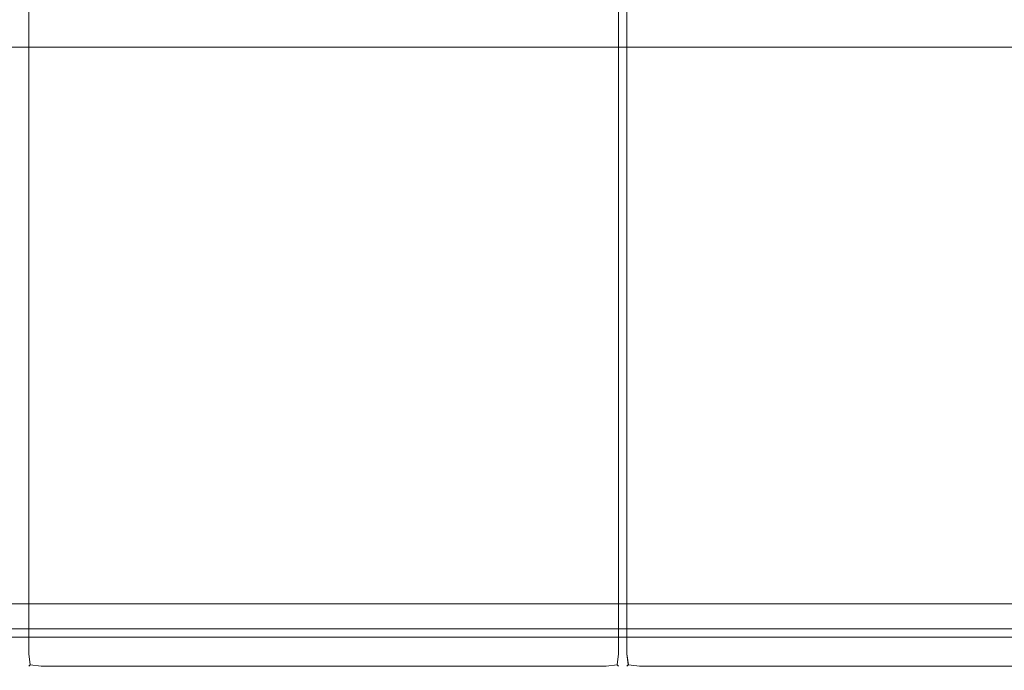
# Model space of a CAD drawing. Extents: x -977 to -377, y -826 to -369.
# Drawn here: x -948 to -919, y -808 to -789 of the extents above; entities that cross this region are included whole.
import ezdxf

# ---------------------------------------------------------------- set-up
doc = ezdxf.new("R2010")
doc.units = 0
doc.header["$LTSCALE"] = 500
doc.header["$MEASUREMENT"] = 0
doc.layers.add('EXC-BK', color=7, linetype='Continuous')
doc.layers.add('EXC-GR', color=7, linetype='Continuous')

msp = doc.modelspace()

# ---------------------------------------------------------------- linework, layer by layer
at = {"layer": 'EXC-BK', "lineweight": 0}
for points, invisible_edges in [([(-715.204, -632.633, -784.999), (-976.067, -369.583, -784.999), (-976.067, -824.829, -784.999), (-715.204, -632.633, -784.999)], 15), ([(-976.067, -824.829, -802.704), (-976.067, -369.583, -802.704), (-715.204, -571.78, -802.704), (-976.067, -824.829, -802.704)], 13), ([(-395.739, -369.583, -1267.31), (-958.362, -824.829, -1267.31), (-395.739, -824.829, -1267.31), (-395.739, -369.583, -1267.31)], 15), ([(-958.362, -824.829, -1267.31), (-395.739, -369.583, -1267.31), (-958.362, -369.583, -1267.31), (-958.362, -824.829, -1267.31)], 15), ([(-395.739, -824.829, -1285.015), (-958.362, -369.583, -1285.015), (-395.739, -369.583, -1285.015), (-395.739, -824.829, -1285.015)], 15), ([(-958.362, -369.583, -1285.015), (-395.739, -824.829, -1285.015), (-958.362, -824.829, -1285.015), (-958.362, -369.583, -1285.015)], 15), ([(-947.552, -807.615, -1007.786), (-947.553, -430.074, -929.097), (-947.553, -430.074, -1007.786), (-947.552, -807.615, -1007.786)], 15), ([(-947.553, -430.074, -929.097), (-947.552, -807.615, -1007.786), (-947.552, -807.615, -929.097), (-947.553, -430.074, -929.097)], 15), ([(-947.43, -430.074, -1008.154), (-947.552, -807.615, -1007.786), (-947.553, -430.074, -1007.786), (-947.43, -430.074, -1008.154)], 15), ([(-947.553, -430.074, -929.097), (-947.43, -807.615, -928.728), (-947.43, -430.074, -928.728), (-947.553, -430.074, -929.097)], 15), ([(-947.43, -807.615, -928.728), (-947.553, -430.074, -929.097), (-947.552, -807.615, -929.097), (-947.43, -807.615, -928.728)], 15), ([(-947.552, -807.615, -1007.786), (-947.43, -430.074, -1008.154), (-947.43, -807.615, -1008.154), (-947.552, -807.615, -1007.786)], 15), ([(-947.552, -807.615, -1248.545), (-947.552, -430.074, -1169.857), (-947.552, -430.074, -1248.545), (-947.552, -807.615, -1248.545)], 15), ([(-947.552, -430.074, -1169.857), (-947.552, -807.615, -1248.545), (-947.552, -807.615, -1169.857), (-947.552, -430.074, -1169.857)], 15), ([(-947.43, -430.074, -1248.914), (-947.552, -807.615, -1248.545), (-947.552, -430.074, -1248.545), (-947.43, -430.074, -1248.914)], 15), ([(-947.552, -807.615, -1248.545), (-947.43, -430.074, -1248.914), (-947.429, -807.615, -1248.914), (-947.552, -807.615, -1248.545)], 15), ([(-947.552, -430.074, -1169.857), (-947.429, -807.615, -1169.488), (-947.43, -430.074, -1169.488), (-947.552, -430.074, -1169.857)], 15), ([(-947.429, -807.615, -1169.488), (-947.552, -430.074, -1169.857), (-947.552, -807.615, -1169.857), (-947.429, -807.615, -1169.488)], 15), ([(-947.43, -807.615, -1008.154), (-947.061, -430.074, -1008.277), (-947.061, -807.615, -1008.277), (-947.43, -807.615, -1008.154)], 15), ([(-947.061, -430.074, -1008.277), (-947.43, -807.615, -1008.154), (-947.43, -430.074, -1008.154), (-947.061, -430.074, -1008.277)], 13), ([(-947.43, -430.074, -928.728), (-947.061, -807.615, -928.605), (-947.061, -430.074, -928.605), (-947.43, -430.074, -928.728)], 15), ([(-947.061, -807.615, -928.605), (-947.43, -430.074, -928.728), (-947.43, -807.615, -928.728), (-947.061, -807.615, -928.605)], 13), ([(-947.061, -430.074, -1249.037), (-947.429, -807.615, -1248.914), (-947.43, -430.074, -1248.914), (-947.061, -430.074, -1249.037)], 13), ([(-947.43, -430.074, -1169.488), (-947.061, -807.615, -1169.365), (-947.061, -430.074, -1169.365), (-947.43, -430.074, -1169.488)], 15), ([(-947.061, -807.615, -1169.365), (-947.43, -430.074, -1169.488), (-947.429, -807.615, -1169.488), (-947.061, -807.615, -1169.365)], 13), ([(-947.429, -807.615, -1248.914), (-947.061, -430.074, -1249.037), (-947.061, -807.615, -1249.037), (-947.429, -807.615, -1248.914)], 15), ([(-930.339, -807.615, -1008.277), (-947.061, -430.074, -1008.277), (-930.339, -430.074, -1008.277), (-930.339, -807.615, -1008.277)], 15), ([(-947.061, -430.074, -1008.277), (-930.339, -807.615, -1008.277), (-947.061, -807.615, -1008.277), (-947.061, -430.074, -1008.277)], 15), ([(-930.339, -430.074, -928.605), (-947.061, -807.615, -928.605), (-930.339, -807.615, -928.605), (-930.339, -430.074, -928.605)], 15), ([(-947.061, -807.615, -928.605), (-930.339, -430.074, -928.605), (-947.061, -430.074, -928.605), (-947.061, -807.615, -928.605)], 15), ([(-930.339, -807.615, -1249.037), (-947.061, -430.074, -1249.037), (-930.339, -430.074, -1249.037), (-930.339, -807.615, -1249.037)], 15), ([(-947.061, -430.074, -1249.037), (-930.339, -807.615, -1249.037), (-947.061, -807.615, -1249.037), (-947.061, -430.074, -1249.037)], 15), ([(-930.339, -430.074, -1169.365), (-947.061, -807.615, -1169.365), (-930.339, -807.615, -1169.365), (-930.339, -430.074, -1169.365)], 15), ([(-947.061, -807.615, -1169.365), (-930.339, -430.074, -1169.365), (-947.061, -430.074, -1169.365), (-947.061, -807.615, -1169.365)], 15), ([(-930.339, -807.615, -1008.277), (-929.971, -430.074, -1008.154), (-929.971, -807.615, -1008.154), (-930.339, -807.615, -1008.277)], 13), ([(-929.971, -430.074, -1008.154), (-930.339, -807.615, -1008.277), (-930.339, -430.074, -1008.277), (-929.971, -430.074, -1008.154)], 15), ([(-929.971, -807.615, -928.728), (-930.339, -430.074, -928.605), (-930.339, -807.615, -928.605), (-929.971, -807.615, -928.728)], 15), ([(-930.339, -430.074, -928.605), (-929.971, -807.615, -928.728), (-929.971, -430.074, -928.728), (-930.339, -430.074, -928.605)], 13), ([(-930.339, -807.615, -1249.037), (-929.971, -430.074, -1248.914), (-929.97, -807.615, -1248.914), (-930.339, -807.615, -1249.037)], 13), ([(-929.971, -430.074, -1248.914), (-930.339, -807.615, -1249.037), (-930.339, -430.074, -1249.037), (-929.971, -430.074, -1248.914)], 15), ([(-929.97, -807.615, -1169.488), (-930.339, -430.074, -1169.365), (-930.339, -807.615, -1169.365), (-929.97, -807.615, -1169.488)], 15), ([(-930.339, -430.074, -1169.365), (-929.97, -807.615, -1169.488), (-929.971, -430.074, -1169.488), (-930.339, -430.074, -1169.365)], 13), ([(-929.848, -430.074, -1007.786), (-929.971, -807.615, -1008.154), (-929.971, -430.074, -1008.154), (-929.848, -430.074, -1007.786)], 15), ([(-929.971, -807.615, -1008.154), (-929.848, -430.074, -1007.786), (-929.848, -807.615, -1007.786), (-929.971, -807.615, -1008.154)], 15), ([(-929.971, -430.074, -928.728), (-929.848, -807.615, -929.097), (-929.848, -430.074, -929.097), (-929.971, -430.074, -928.728)], 15), ([(-929.848, -807.615, -929.097), (-929.971, -430.074, -928.728), (-929.971, -807.615, -928.728), (-929.848, -807.615, -929.097)], 15), ([(-929.848, -430.074, -1248.545), (-929.97, -807.615, -1248.914), (-929.971, -430.074, -1248.914), (-929.848, -430.074, -1248.545)], 15), ([(-929.971, -430.074, -1169.488), (-929.847, -807.615, -1169.857), (-929.848, -430.074, -1169.857), (-929.971, -430.074, -1169.488)], 15), ([(-929.847, -807.615, -1169.857), (-929.971, -430.074, -1169.488), (-929.97, -807.615, -1169.488), (-929.847, -807.615, -1169.857)], 15), ([(-929.97, -807.615, -1248.914), (-929.848, -430.074, -1248.545), (-929.847, -807.615, -1248.545), (-929.97, -807.615, -1248.914)], 15), ([(-929.848, -430.074, -991.065), (-929.848, -807.615, -1007.786), (-929.848, -807.615, -991.065), (-929.848, -430.074, -991.065)], 15), ([(-929.848, -807.615, -1007.786), (-929.848, -430.074, -991.065), (-929.848, -430.074, -1007.786), (-929.848, -807.615, -1007.786)], 15), ([(-929.848, -430.074, -991.065), (-929.725, -807.615, -990.696), (-929.725, -430.074, -990.696), (-929.848, -430.074, -991.065)], 13), ([(-929.725, -807.615, -990.696), (-929.848, -430.074, -991.065), (-929.848, -807.615, -991.065), (-929.725, -807.615, -990.696)], 15), ([(-929.848, -807.615, -1007.786), (-929.725, -430.074, -1008.155), (-929.725, -807.615, -1008.155), (-929.848, -807.615, -1007.786)], 15), ([(-929.725, -430.074, -1008.155), (-929.848, -807.615, -1007.786), (-929.848, -430.074, -1007.786), (-929.725, -430.074, -1008.155)], 15), ([(-929.848, -807.615, -929.097), (-929.848, -430.074, -1007.786), (-929.848, -430.074, -929.097), (-929.848, -807.615, -929.097)], 15), ([(-929.848, -430.074, -1007.786), (-929.848, -807.615, -929.097), (-929.848, -807.615, -1007.786), (-929.848, -430.074, -1007.786)], 15), ([(-929.847, -807.615, -1169.857), (-929.848, -430.074, -1248.545), (-929.848, -430.074, -1169.857), (-929.847, -807.615, -1169.857)], 15), ([(-929.848, -430.074, -1248.545), (-929.847, -807.615, -1169.857), (-929.847, -807.615, -1248.545), (-929.848, -430.074, -1248.545)], 15), ([(-929.847, -807.615, -1231.824), (-929.725, -430.056, -1231.455), (-929.847, -430.056, -1231.824), (-929.847, -807.615, -1231.824)], 15), ([(-929.725, -430.056, -1231.455), (-929.847, -807.615, -1231.824), (-929.724, -807.615, -1231.455), (-929.725, -430.056, -1231.455)], 11), ([(-929.724, -807.615, -1248.914), (-929.847, -430.056, -1248.546), (-929.725, -430.056, -1248.914), (-929.724, -807.615, -1248.914)], 15), ([(-929.847, -430.056, -1248.546), (-929.724, -807.615, -1248.914), (-929.847, -807.615, -1248.545), (-929.847, -430.056, -1248.546)], 15), ([(-929.847, -807.615, -1231.824), (-929.847, -430.056, -1248.546), (-929.847, -807.615, -1248.545), (-929.847, -807.615, -1231.824)], 15), ([(-929.847, -430.056, -1248.546), (-929.847, -807.615, -1231.824), (-929.847, -430.056, -1231.824), (-929.847, -430.056, -1248.546)], 15), ([(-929.356, -430.056, -1249.037), (-929.724, -807.615, -1248.914), (-929.725, -430.056, -1248.914), (-929.356, -430.056, -1249.037)], 13), ([(-929.725, -430.056, -1231.455), (-929.356, -807.615, -1231.332), (-929.356, -430.056, -1231.332), (-929.725, -430.056, -1231.455)], 15), ([(-929.356, -807.615, -1231.332), (-929.725, -430.056, -1231.455), (-929.724, -807.615, -1231.455), (-929.356, -807.615, -1231.332)], 15), ([(-929.725, -807.615, -1008.155), (-929.356, -430.074, -1008.278), (-929.356, -807.615, -1008.278), (-929.725, -807.615, -1008.155)], 15), ([(-929.356, -430.074, -1008.278), (-929.725, -807.615, -1008.155), (-929.725, -430.074, -1008.155), (-929.356, -430.074, -1008.278)], 13), ([(-929.725, -430.074, -990.696), (-929.356, -807.615, -990.573), (-929.356, -430.074, -990.573), (-929.725, -430.074, -990.696)], 15), ([(-929.356, -807.615, -990.573), (-929.725, -430.074, -990.696), (-929.725, -807.615, -990.696), (-929.356, -807.615, -990.573)], 15), ([(-929.724, -807.615, -1248.914), (-929.356, -430.056, -1249.037), (-929.356, -807.615, -1249.037), (-929.724, -807.615, -1248.914)], 15), ([(-424.746, -807.615, -1249.037), (-929.356, -430.056, -1249.037), (-424.746, -430.055, -1249.037), (-424.746, -807.615, -1249.037)], 15), ([(-929.356, -430.056, -1231.332), (-424.746, -807.615, -1231.332), (-424.746, -430.055, -1231.332), (-929.356, -430.056, -1231.332)], 15), ([(-929.356, -430.056, -1249.037), (-424.746, -807.615, -1249.037), (-929.356, -807.615, -1249.037), (-929.356, -430.056, -1249.037)], 15), ([(-424.746, -807.615, -1231.332), (-929.356, -430.056, -1231.332), (-929.356, -807.615, -1231.332), (-424.746, -807.615, -1231.332)], 15), ([(-929.356, -807.615, -1008.278), (-929.356, -430.074, -1008.278), (-742.966, -685.826, -1008.278), (-929.356, -807.615, -1008.278)], 15), ([(-929.356, -807.615, -990.573), (-742.966, -685.826, -990.573), (-929.356, -430.074, -990.573), (-929.356, -807.615, -990.573)], 15), ([(-976.067, -824.829, -802.704), (-715.204, -571.78, -802.704), (-721.018, -581.033, -802.704), (-976.067, -824.829, -802.704)], 15), ([(-976.067, -824.829, -802.704), (-721.018, -581.033, -802.704), (-724.627, -591.347, -802.704), (-976.067, -824.829, -802.704)], 15), ([(-976.067, -824.829, -802.704), (-724.627, -591.347, -802.704), (-725.85, -602.206, -802.704), (-976.067, -824.829, -802.704)], 15), ([(-976.067, -824.829, -802.704), (-725.85, -602.206, -802.704), (-724.627, -613.065, -802.704), (-976.067, -824.829, -802.704)], 15), ([(-976.067, -824.829, -802.704), (-724.627, -613.065, -802.704), (-721.018, -623.38, -802.704), (-976.067, -824.829, -802.704)], 15), ([(-976.067, -824.829, -802.704), (-721.018, -623.38, -802.704), (-715.204, -632.633, -802.704), (-976.067, -824.829, -802.704)], 15), ([(-715.204, -632.633, -784.999), (-976.067, -824.829, -784.999), (-707.477, -640.36, -784.999), (-715.204, -632.633, -784.999)], 15), ([(-976.067, -824.829, -802.704), (-715.204, -632.633, -802.704), (-707.477, -640.36, -802.704), (-976.067, -824.829, -802.704)], 15), ([(-707.477, -640.36, -784.999), (-976.067, -824.829, -784.999), (-698.224, -646.174, -784.999), (-707.477, -640.36, -784.999)], 15), ([(-976.067, -824.829, -802.704), (-707.477, -640.36, -802.704), (-698.224, -646.174, -802.704), (-976.067, -824.829, -802.704)], 15), ([(-976.067, -824.829, -784.999), (-655.877, -646.173, -784.999), (-666.191, -649.783, -784.999), (-976.067, -824.829, -784.999)], 15), ([(-378.034, -824.829, -784.999), (-655.877, -646.173, -784.999), (-976.067, -824.829, -784.999), (-378.034, -824.829, -784.999)], 15), ([(-698.224, -646.174, -784.999), (-976.067, -824.829, -784.999), (-687.909, -649.783, -784.999), (-698.224, -646.174, -784.999)], 15), ([(-976.067, -824.829, -802.704), (-698.224, -646.174, -802.704), (-687.909, -649.783, -802.704), (-976.067, -824.829, -802.704)], 15), ([(-976.067, -824.829, -784.999), (-666.191, -649.783, -784.999), (-677.05, -651.006, -784.999), (-976.067, -824.829, -784.999)], 15), ([(-687.909, -649.783, -784.999), (-976.067, -824.829, -784.999), (-677.05, -651.006, -784.999), (-687.909, -649.783, -784.999)], 15), ([(-976.067, -824.829, -802.704), (-687.909, -649.783, -802.704), (-677.05, -651.006, -802.704), (-976.067, -824.829, -802.704)], 15), ([(-677.05, -651.006, -802.704), (-378.034, -824.829, -802.704), (-976.067, -824.829, -802.704), (-677.05, -651.006, -802.704)], 15), ([(-929.356, -807.615, -1008.278), (-742.966, -685.826, -1008.278), (-424.746, -807.615, -1008.278), (-929.356, -807.615, -1008.278)], 15), ([(-424.746, -807.615, -990.573), (-742.966, -685.826, -990.573), (-929.356, -807.615, -990.573), (-424.746, -807.615, -990.573)], 15), ([(-395.739, -806.141, -802.704), (-958.362, -806.536, -802.754), (-395.739, -806.536, -802.754), (-395.739, -806.141, -802.704)], 11), ([(-958.362, -806.536, -802.754), (-395.739, -806.141, -802.704), (-958.362, -806.142, -802.704), (-958.362, -806.536, -802.754)], 9), ([(-395.739, -806.536, -802.754), (-958.362, -806.879, -802.95), (-395.739, -806.879, -802.95), (-395.739, -806.536, -802.754)], 9), ([(-958.362, -806.879, -802.95), (-395.739, -806.536, -802.754), (-958.362, -806.536, -802.754), (-958.362, -806.879, -802.95)], 11), ([(-958.362, -807.075, -803.293), (-395.739, -806.879, -802.95), (-958.362, -806.879, -802.95), (-958.362, -807.075, -803.293)], 11), ([(-395.739, -806.879, -802.95), (-958.362, -807.075, -803.293), (-395.739, -807.075, -803.293), (-395.739, -806.879, -802.95)], 11), ([(-395.739, -807.075, -803.293), (-958.362, -807.125, -803.687), (-395.739, -807.125, -803.687), (-395.739, -807.075, -803.293)], 9), ([(-958.362, -807.125, -803.687), (-395.739, -807.075, -803.293), (-958.362, -807.075, -803.293), (-958.362, -807.125, -803.687)], 11), ([(-947.552, -807.615, -929.097), (-947.389, -807.943, -928.769), (-947.43, -807.615, -928.728), (-947.552, -807.615, -929.097)], 13), ([(-947.389, -807.943, -928.769), (-947.552, -807.615, -929.097), (-947.43, -807.984, -929.097), (-947.389, -807.943, -928.769)], 11), ([(-947.43, -807.615, -1008.154), (-947.43, -807.984, -1007.786), (-947.552, -807.615, -1007.786), (-947.43, -807.615, -1008.154)], 15), ([(-947.43, -807.984, -1007.786), (-947.552, -807.615, -929.097), (-947.552, -807.615, -1007.786), (-947.43, -807.984, -1007.786)], 15), ([(-947.552, -807.615, -929.097), (-947.43, -807.984, -1007.786), (-947.43, -807.984, -929.097), (-947.552, -807.615, -929.097)], 15), ([(-947.552, -807.615, -1169.857), (-947.388, -807.943, -1169.529), (-947.429, -807.615, -1169.488), (-947.552, -807.615, -1169.857)], 13), ([(-947.388, -807.943, -1169.529), (-947.552, -807.615, -1169.857), (-947.429, -807.984, -1169.857), (-947.388, -807.943, -1169.529)], 11), ([(-947.429, -807.615, -1248.914), (-947.429, -807.984, -1248.545), (-947.552, -807.615, -1248.545), (-947.429, -807.615, -1248.914)], 15), ([(-947.429, -807.984, -1248.545), (-947.552, -807.615, -1169.857), (-947.552, -807.615, -1248.545), (-947.429, -807.984, -1248.545)], 15), ([(-947.552, -807.615, -1169.857), (-947.429, -807.984, -1248.545), (-947.429, -807.984, -1169.857), (-947.552, -807.615, -1169.857)], 15), ([(-947.061, -807.615, -1008.277), (-947.389, -807.943, -1008.114), (-947.43, -807.615, -1008.154), (-947.061, -807.615, -1008.277)], 13), ([(-947.43, -807.984, -1007.786), (-947.43, -807.615, -1008.154), (-947.389, -807.943, -1008.114), (-947.43, -807.984, -1007.786)], 15), ([(-947.43, -807.615, -928.728), (-947.061, -807.984, -928.728), (-947.061, -807.615, -928.605), (-947.43, -807.615, -928.728)], 15), ([(-947.061, -807.984, -928.728), (-947.43, -807.615, -928.728), (-947.389, -807.943, -928.769), (-947.061, -807.984, -928.728)], 15), ([(-947.061, -807.615, -1249.037), (-947.388, -807.943, -1248.873), (-947.429, -807.615, -1248.914), (-947.061, -807.615, -1249.037)], 13), ([(-947.429, -807.984, -1248.545), (-947.429, -807.615, -1248.914), (-947.388, -807.943, -1248.873), (-947.429, -807.984, -1248.545)], 15), ([(-947.429, -807.615, -1169.488), (-947.061, -807.984, -1169.488), (-947.061, -807.615, -1169.365), (-947.429, -807.615, -1169.488)], 15), ([(-947.061, -807.984, -1169.488), (-947.429, -807.615, -1169.488), (-947.388, -807.943, -1169.529), (-947.061, -807.984, -1169.488)], 15), ([(-947.389, -807.943, -1008.114), (-947.061, -807.615, -1008.277), (-947.061, -807.984, -1008.154), (-947.389, -807.943, -1008.114)], 11), ([(-947.388, -807.943, -1248.873), (-947.061, -807.615, -1249.037), (-947.061, -807.984, -1248.914), (-947.388, -807.943, -1248.873)], 11), ([(-930.339, -807.984, -1008.154), (-947.061, -807.615, -1008.277), (-930.339, -807.615, -1008.277), (-930.339, -807.984, -1008.154)], 15), ([(-947.061, -807.615, -1008.277), (-930.339, -807.984, -1008.154), (-947.061, -807.984, -1008.154), (-947.061, -807.615, -1008.277)], 13), ([(-947.061, -807.984, -928.728), (-930.339, -807.615, -928.605), (-947.061, -807.615, -928.605), (-947.061, -807.984, -928.728)], 15), ([(-930.339, -807.615, -928.605), (-947.061, -807.984, -928.728), (-930.339, -807.984, -928.728), (-930.339, -807.615, -928.605)], 15), ([(-930.339, -807.984, -1248.914), (-947.061, -807.615, -1249.037), (-930.339, -807.615, -1249.037), (-930.339, -807.984, -1248.914)], 15), ([(-947.061, -807.615, -1249.037), (-930.339, -807.984, -1248.914), (-947.061, -807.984, -1248.914), (-947.061, -807.615, -1249.037)], 13), ([(-947.061, -807.984, -1169.488), (-930.339, -807.615, -1169.365), (-947.061, -807.615, -1169.365), (-947.061, -807.984, -1169.488)], 15), ([(-930.339, -807.615, -1169.365), (-947.061, -807.984, -1169.488), (-930.339, -807.984, -1169.488), (-930.339, -807.615, -1169.365)], 15), ([(-930.339, -807.615, -928.605), (-930.011, -807.943, -928.769), (-929.971, -807.615, -928.728), (-930.339, -807.615, -928.605)], 13), ([(-930.011, -807.943, -928.769), (-930.339, -807.615, -928.605), (-930.339, -807.984, -928.728), (-930.011, -807.943, -928.769)], 11), ([(-929.971, -807.615, -1008.154), (-930.339, -807.984, -1008.154), (-930.339, -807.615, -1008.277), (-929.971, -807.615, -1008.154)], 15), ([(-930.339, -807.984, -1008.154), (-929.971, -807.615, -1008.154), (-930.011, -807.943, -1008.114), (-930.339, -807.984, -1008.154)], 15), ([(-930.339, -807.615, -1169.365), (-930.011, -807.943, -1169.529), (-929.97, -807.615, -1169.488), (-930.339, -807.615, -1169.365)], 13), ([(-930.011, -807.943, -1169.529), (-930.339, -807.615, -1169.365), (-930.339, -807.984, -1169.488), (-930.011, -807.943, -1169.529)], 11), ([(-929.97, -807.615, -1248.914), (-930.339, -807.984, -1248.914), (-930.339, -807.615, -1249.037), (-929.97, -807.615, -1248.914)], 15), ([(-930.339, -807.984, -1248.914), (-929.97, -807.615, -1248.914), (-930.011, -807.943, -1248.873), (-930.339, -807.984, -1248.914)], 15), ([(-929.848, -807.615, -1007.786), (-930.011, -807.943, -1008.114), (-929.971, -807.615, -1008.154), (-929.848, -807.615, -1007.786)], 13), ([(-930.011, -807.943, -1008.114), (-929.848, -807.615, -1007.786), (-929.971, -807.984, -1007.786), (-930.011, -807.943, -1008.114)], 11), ([(-929.971, -807.984, -929.097), (-929.971, -807.615, -928.728), (-930.011, -807.943, -928.769), (-929.971, -807.984, -929.097)], 15), ([(-929.847, -807.615, -1248.545), (-930.011, -807.943, -1248.873), (-929.97, -807.615, -1248.914), (-929.847, -807.615, -1248.545)], 13), ([(-930.011, -807.943, -1248.873), (-929.847, -807.615, -1248.545), (-929.97, -807.984, -1248.545), (-930.011, -807.943, -1248.873)], 11), ([(-929.97, -807.984, -1169.857), (-929.97, -807.615, -1169.488), (-930.011, -807.943, -1169.529), (-929.97, -807.984, -1169.857)], 15), ([(-929.971, -807.615, -928.728), (-929.971, -807.984, -929.097), (-929.848, -807.615, -929.097), (-929.971, -807.615, -928.728)], 15), ([(-929.971, -807.984, -929.097), (-929.848, -807.615, -1007.786), (-929.848, -807.615, -929.097), (-929.971, -807.984, -929.097)], 15), ([(-929.848, -807.615, -1007.786), (-929.971, -807.984, -929.097), (-929.971, -807.984, -1007.786), (-929.848, -807.615, -1007.786)], 15), ([(-929.97, -807.615, -1169.488), (-929.97, -807.984, -1169.857), (-929.847, -807.615, -1169.857), (-929.97, -807.615, -1169.488)], 15), ([(-929.97, -807.984, -1169.857), (-929.847, -807.615, -1248.545), (-929.847, -807.615, -1169.857), (-929.97, -807.984, -1169.857)], 15), ([(-929.847, -807.615, -1248.545), (-929.97, -807.984, -1169.857), (-929.97, -807.984, -1248.545), (-929.847, -807.615, -1248.545)], 15), ([(-929.848, -807.615, -991.065), (-929.725, -807.984, -1007.786), (-929.725, -807.984, -991.065), (-929.848, -807.615, -991.065)], 13), ([(-929.725, -807.984, -1007.786), (-929.848, -807.615, -991.065), (-929.848, -807.615, -1007.786), (-929.725, -807.984, -1007.786)], 15), ([(-929.725, -807.615, -1008.155), (-929.725, -807.984, -1007.786), (-929.848, -807.615, -1007.786), (-929.725, -807.615, -1008.155)], 15), ([(-929.725, -807.984, -991.065), (-929.725, -807.615, -990.696), (-929.848, -807.615, -991.065), (-929.725, -807.984, -991.065)], 15), ([(-929.847, -807.615, -1231.824), (-929.724, -807.984, -1248.546), (-929.724, -807.984, -1231.824), (-929.847, -807.615, -1231.824)], 13), ([(-929.724, -807.984, -1248.546), (-929.847, -807.615, -1231.824), (-929.847, -807.615, -1248.545), (-929.724, -807.984, -1248.546)], 15), ([(-929.724, -807.615, -1248.914), (-929.724, -807.984, -1248.546), (-929.847, -807.615, -1248.545), (-929.724, -807.615, -1248.914)], 15), ([(-929.724, -807.984, -1231.824), (-929.724, -807.615, -1231.455), (-929.847, -807.615, -1231.824), (-929.724, -807.984, -1231.824)], 15), ([(-929.684, -807.943, -990.737), (-929.356, -807.615, -990.573), (-929.725, -807.615, -990.696), (-929.684, -807.943, -990.737)], 11), ([(-929.725, -807.984, -1007.786), (-929.725, -807.615, -1008.155), (-929.684, -807.943, -1008.114), (-929.725, -807.984, -1007.786)], 13), ([(-929.356, -807.984, -1008.155), (-929.725, -807.615, -1008.155), (-929.356, -807.615, -1008.278), (-929.356, -807.984, -1008.155)], 15), ([(-929.725, -807.615, -1008.155), (-929.356, -807.984, -1008.155), (-929.684, -807.943, -1008.114), (-929.725, -807.615, -1008.155)], 15), ([(-929.725, -807.615, -990.696), (-929.725, -807.984, -991.065), (-929.684, -807.943, -990.737), (-929.725, -807.615, -990.696)], 13), ([(-929.683, -807.943, -1231.496), (-929.356, -807.615, -1231.332), (-929.724, -807.615, -1231.455), (-929.683, -807.943, -1231.496)], 11), ([(-929.724, -807.984, -1248.546), (-929.724, -807.615, -1248.914), (-929.683, -807.943, -1248.873), (-929.724, -807.984, -1248.546)], 13), ([(-929.724, -807.615, -1248.914), (-929.356, -807.984, -1248.914), (-929.683, -807.943, -1248.873), (-929.724, -807.615, -1248.914)], 15), ([(-929.356, -807.984, -1248.914), (-929.724, -807.615, -1248.914), (-929.356, -807.615, -1249.037), (-929.356, -807.984, -1248.914)], 15), ([(-929.724, -807.615, -1231.455), (-929.724, -807.984, -1231.824), (-929.683, -807.943, -1231.496), (-929.724, -807.615, -1231.455)], 13), ([(-929.356, -807.615, -990.573), (-929.684, -807.943, -990.737), (-929.356, -807.984, -990.696), (-929.356, -807.615, -990.573)], 13), ([(-929.356, -807.615, -1231.332), (-929.683, -807.943, -1231.496), (-929.356, -807.984, -1231.455), (-929.356, -807.615, -1231.332)], 13), ([(-424.746, -807.984, -1008.155), (-929.356, -807.615, -1008.278), (-424.746, -807.615, -1008.278), (-424.746, -807.984, -1008.155)], 15), ([(-929.356, -807.615, -1008.278), (-424.746, -807.984, -1008.155), (-929.356, -807.984, -1008.155), (-929.356, -807.615, -1008.278)], 13), ([(-929.356, -807.984, -990.696), (-424.746, -807.615, -990.573), (-929.356, -807.615, -990.573), (-929.356, -807.984, -990.696)], 15), ([(-424.746, -807.615, -990.573), (-929.356, -807.984, -990.696), (-424.746, -807.984, -990.696), (-424.746, -807.615, -990.573)], 13), ([(-424.746, -807.984, -1248.914), (-929.356, -807.615, -1249.037), (-424.746, -807.615, -1249.037), (-424.746, -807.984, -1248.914)], 15), ([(-929.356, -807.615, -1249.037), (-424.746, -807.984, -1248.914), (-929.356, -807.984, -1248.914), (-929.356, -807.615, -1249.037)], 13), ([(-929.356, -807.984, -1231.455), (-424.746, -807.615, -1231.332), (-929.356, -807.615, -1231.332), (-929.356, -807.984, -1231.455)], 15), ([(-424.746, -807.615, -1231.332), (-929.356, -807.984, -1231.455), (-424.746, -807.984, -1231.455), (-424.746, -807.615, -1231.332)], 13), ([(-947.061, -807.984, -1008.154), (-947.43, -807.984, -1007.786), (-947.389, -807.943, -1008.114), (-947.061, -807.984, -1008.154)], 13), ([(-947.43, -807.984, -929.097), (-947.061, -807.984, -928.728), (-947.389, -807.943, -928.769), (-947.43, -807.984, -929.097)], 13), ([(-947.061, -808.107, -1007.786), (-947.43, -807.984, -929.097), (-947.43, -807.984, -1007.786), (-947.061, -808.107, -1007.786)], 13), ([(-947.43, -807.984, -929.097), (-947.061, -808.107, -1007.786), (-947.061, -808.107, -929.097), (-947.43, -807.984, -929.097)], 15), ([(-947.43, -807.984, -1007.786), (-947.061, -807.984, -1008.154), (-947.061, -808.107, -1007.786), (-947.43, -807.984, -1007.786)], 15), ([(-947.061, -807.984, -928.728), (-947.43, -807.984, -929.097), (-947.061, -808.107, -929.097), (-947.061, -807.984, -928.728)], 15), ([(-947.061, -807.984, -1248.914), (-947.429, -807.984, -1248.545), (-947.388, -807.943, -1248.873), (-947.061, -807.984, -1248.914)], 13), ([(-947.429, -807.984, -1169.857), (-947.061, -807.984, -1169.488), (-947.388, -807.943, -1169.529), (-947.429, -807.984, -1169.857)], 13), ([(-947.061, -808.107, -1248.545), (-947.429, -807.984, -1169.857), (-947.429, -807.984, -1248.545), (-947.061, -808.107, -1248.545)], 13), ([(-947.429, -807.984, -1169.857), (-947.061, -808.107, -1248.545), (-947.061, -808.107, -1169.857), (-947.429, -807.984, -1169.857)], 15), ([(-947.429, -807.984, -1248.545), (-947.061, -807.984, -1248.914), (-947.061, -808.107, -1248.545), (-947.429, -807.984, -1248.545)], 15), ([(-947.061, -807.984, -1169.488), (-947.429, -807.984, -1169.857), (-947.061, -808.107, -1169.857), (-947.061, -807.984, -1169.488)], 15), ([(-947.061, -808.107, -929.097), (-930.339, -807.984, -928.728), (-947.061, -807.984, -928.728), (-947.061, -808.107, -929.097)], 13), ([(-930.339, -807.984, -928.728), (-947.061, -808.107, -929.097), (-930.339, -808.107, -929.097), (-930.339, -807.984, -928.728)], 15), ([(-947.061, -807.984, -1008.154), (-930.339, -808.107, -1007.786), (-947.061, -808.107, -1007.786), (-947.061, -807.984, -1008.154)], 15), ([(-930.339, -808.107, -1007.786), (-947.061, -807.984, -1008.154), (-930.339, -807.984, -1008.154), (-930.339, -808.107, -1007.786)], 15), ([(-947.061, -808.107, -1169.857), (-930.339, -807.984, -1169.488), (-947.061, -807.984, -1169.488), (-947.061, -808.107, -1169.857)], 13), ([(-930.339, -807.984, -1169.488), (-947.061, -808.107, -1169.857), (-930.339, -808.107, -1169.857), (-930.339, -807.984, -1169.488)], 15), ([(-947.061, -807.984, -1248.914), (-930.339, -808.107, -1248.545), (-947.061, -808.107, -1248.545), (-947.061, -807.984, -1248.914)], 15), ([(-930.339, -808.107, -1248.545), (-947.061, -807.984, -1248.914), (-930.339, -807.984, -1248.914), (-930.339, -808.107, -1248.545)], 15), ([(-929.971, -807.984, -1007.786), (-930.339, -807.984, -1008.154), (-930.011, -807.943, -1008.114), (-929.971, -807.984, -1007.786)], 13), ([(-930.339, -807.984, -928.728), (-929.971, -807.984, -929.097), (-930.011, -807.943, -928.769), (-930.339, -807.984, -928.728)], 13), ([(-929.97, -807.984, -1248.545), (-930.339, -807.984, -1248.914), (-930.011, -807.943, -1248.873), (-929.97, -807.984, -1248.545)], 13), ([(-930.339, -807.984, -1169.488), (-929.97, -807.984, -1169.857), (-930.011, -807.943, -1169.529), (-930.339, -807.984, -1169.488)], 13), ([(-930.339, -808.107, -929.097), (-929.971, -807.984, -1007.786), (-929.971, -807.984, -929.097), (-930.339, -808.107, -929.097)], 13), ([(-929.971, -807.984, -1007.786), (-930.339, -808.107, -929.097), (-930.339, -808.107, -1007.786), (-929.971, -807.984, -1007.786)], 15), ([(-930.339, -807.984, -1008.154), (-929.971, -807.984, -1007.786), (-930.339, -808.107, -1007.786), (-930.339, -807.984, -1008.154)], 15), ([(-929.971, -807.984, -929.097), (-930.339, -807.984, -928.728), (-930.339, -808.107, -929.097), (-929.971, -807.984, -929.097)], 15), ([(-930.339, -808.107, -1169.857), (-929.97, -807.984, -1248.545), (-929.97, -807.984, -1169.857), (-930.339, -808.107, -1169.857)], 13), ([(-929.97, -807.984, -1248.545), (-930.339, -808.107, -1169.857), (-930.339, -808.107, -1248.545), (-929.97, -807.984, -1248.545)], 15), ([(-930.339, -807.984, -1248.914), (-929.97, -807.984, -1248.545), (-930.339, -808.107, -1248.545), (-930.339, -807.984, -1248.914)], 15), ([(-929.97, -807.984, -1169.857), (-930.339, -807.984, -1169.488), (-930.339, -808.107, -1169.857), (-929.97, -807.984, -1169.857)], 15), ([(-929.684, -807.943, -1008.114), (-929.356, -808.107, -1007.786), (-929.725, -807.984, -1007.786), (-929.684, -807.943, -1008.114)], 11), ([(-929.725, -807.984, -991.065), (-929.356, -807.984, -990.696), (-929.684, -807.943, -990.737), (-929.725, -807.984, -991.065)], 15), ([(-929.356, -807.984, -990.696), (-929.725, -807.984, -991.065), (-929.356, -808.107, -991.065), (-929.356, -807.984, -990.696)], 15), ([(-929.725, -807.984, -991.065), (-929.356, -808.107, -1007.786), (-929.356, -808.107, -991.065), (-929.725, -807.984, -991.065)], 15), ([(-929.356, -808.107, -1007.786), (-929.725, -807.984, -991.065), (-929.725, -807.984, -1007.786), (-929.356, -808.107, -1007.786)], 15), ([(-929.683, -807.943, -1248.873), (-929.356, -808.107, -1248.546), (-929.724, -807.984, -1248.546), (-929.683, -807.943, -1248.873)], 11), ([(-929.724, -807.984, -1231.824), (-929.356, -807.984, -1231.455), (-929.683, -807.943, -1231.496), (-929.724, -807.984, -1231.824)], 15), ([(-929.356, -807.984, -1231.455), (-929.724, -807.984, -1231.824), (-929.356, -808.107, -1231.824), (-929.356, -807.984, -1231.455)], 15), ([(-929.724, -807.984, -1231.824), (-929.356, -808.107, -1248.546), (-929.356, -808.107, -1231.824), (-929.724, -807.984, -1231.824)], 15), ([(-929.356, -808.107, -1248.546), (-929.724, -807.984, -1231.824), (-929.724, -807.984, -1248.546), (-929.356, -808.107, -1248.546)], 15), ([(-929.356, -808.107, -1007.786), (-929.684, -807.943, -1008.114), (-929.356, -807.984, -1008.155), (-929.356, -808.107, -1007.786)], 13), ([(-929.356, -808.107, -1248.546), (-929.683, -807.943, -1248.873), (-929.356, -807.984, -1248.914), (-929.356, -808.107, -1248.546)], 13), ([(-424.746, -808.107, -1007.786), (-929.356, -807.984, -1008.155), (-424.746, -807.984, -1008.155), (-424.746, -808.107, -1007.786)], 15), ([(-929.356, -807.984, -1008.155), (-424.746, -808.107, -1007.786), (-929.356, -808.107, -1007.786), (-929.356, -807.984, -1008.155)], 15), ([(-424.746, -807.984, -990.696), (-929.356, -808.107, -991.065), (-424.746, -808.107, -991.065), (-424.746, -807.984, -990.696)], 15), ([(-929.356, -808.107, -991.065), (-424.746, -807.984, -990.696), (-929.356, -807.984, -990.696), (-929.356, -808.107, -991.065)], 15), ([(-929.356, -807.984, -1248.914), (-424.746, -808.107, -1248.546), (-929.356, -808.107, -1248.546), (-929.356, -807.984, -1248.914)], 15), ([(-424.746, -808.107, -1248.546), (-929.356, -807.984, -1248.914), (-424.746, -807.984, -1248.914), (-424.746, -808.107, -1248.546)], 15), ([(-424.746, -807.984, -1231.455), (-929.356, -808.107, -1231.824), (-424.746, -808.107, -1231.824), (-424.746, -807.984, -1231.455)], 15), ([(-929.356, -808.107, -1231.824), (-424.746, -807.984, -1231.455), (-929.356, -807.984, -1231.455), (-929.356, -808.107, -1231.824)], 15), ([(-930.339, -808.107, -929.097), (-947.061, -808.107, -1007.786), (-930.339, -808.107, -1007.786), (-930.339, -808.107, -929.097)], 15), ([(-947.061, -808.107, -1007.786), (-930.339, -808.107, -929.097), (-947.061, -808.107, -929.097), (-947.061, -808.107, -1007.786)], 15), ([(-930.339, -808.107, -1169.857), (-947.061, -808.107, -1248.545), (-930.339, -808.107, -1248.545), (-930.339, -808.107, -1169.857)], 15), ([(-947.061, -808.107, -1248.545), (-930.339, -808.107, -1169.857), (-947.061, -808.107, -1169.857), (-947.061, -808.107, -1248.545)], 15), ([(-929.356, -808.107, -991.065), (-424.746, -808.107, -1007.786), (-424.746, -808.107, -991.065), (-929.356, -808.107, -991.065)], 15), ([(-424.746, -808.107, -1007.786), (-929.356, -808.107, -991.065), (-929.356, -808.107, -1007.786), (-424.746, -808.107, -1007.786)], 15), ([(-929.356, -808.107, -1231.824), (-424.746, -808.107, -1248.546), (-424.746, -808.107, -1231.824), (-929.356, -808.107, -1231.824)], 15), ([(-424.746, -808.107, -1248.546), (-929.356, -808.107, -1231.824), (-929.356, -808.107, -1248.546), (-424.746, -808.107, -1248.546)], 15)]:
    msp.add_3dface(points, dxfattribs=dict(at, invisible_edges=invisible_edges))
at = {"layer": 'EXC-GR', "lineweight": 0}
for points, invisible_edges in [([(-958.362, -789.42, -803.687), (-395.739, -789.42, -850.901), (-958.362, -789.42, -850.901), (-958.362, -789.42, -803.687)], 15), ([(-395.739, -789.42, -850.901), (-958.362, -789.42, -803.687), (-395.739, -789.42, -803.687), (-395.739, -789.42, -850.901)], 15), ([(-958.362, -789.471, -803.293), (-395.739, -789.42, -803.687), (-958.362, -789.42, -803.687), (-958.362, -789.471, -803.293)], 15), ([(-395.739, -789.42, -803.687), (-958.362, -789.471, -803.293), (-395.739, -789.47, -803.293), (-395.739, -789.42, -803.687)], 15), ([(-395.739, -789.47, -851.295), (-958.362, -789.42, -850.901), (-395.739, -789.42, -850.901), (-395.739, -789.47, -851.295)], 15), ([(-958.362, -789.42, -850.901), (-395.739, -789.47, -851.295), (-958.362, -789.471, -851.295), (-958.362, -789.42, -850.901)], 15), ([(-958.362, -789.42, -1025.491), (-395.739, -789.42, -1072.704), (-958.362, -789.42, -1072.704), (-958.362, -789.42, -1025.491)], 15), ([(-395.739, -789.42, -1072.704), (-958.362, -789.42, -1025.491), (-395.739, -789.42, -1025.491), (-395.739, -789.42, -1072.704)], 15), ([(-958.362, -789.471, -1025.096), (-395.739, -789.42, -1025.491), (-958.362, -789.42, -1025.491), (-958.362, -789.471, -1025.096)], 15), ([(-395.739, -789.42, -1025.491), (-958.362, -789.471, -1025.096), (-395.739, -789.47, -1025.096), (-395.739, -789.42, -1025.491)], 15), ([(-395.739, -789.47, -1073.099), (-958.362, -789.42, -1072.704), (-395.739, -789.42, -1072.704), (-395.739, -789.47, -1073.099)], 15), ([(-958.362, -789.42, -1072.704), (-395.739, -789.47, -1073.099), (-958.362, -789.471, -1073.099), (-958.362, -789.42, -1072.704)], 15), ([(-395.739, -789.666, -851.639), (-958.362, -789.471, -851.295), (-395.739, -789.47, -851.295), (-395.739, -789.666, -851.639)], 15), ([(-395.739, -789.47, -803.293), (-958.362, -789.666, -802.95), (-395.739, -789.666, -802.95), (-395.739, -789.47, -803.293)], 15), ([(-958.362, -789.666, -802.95), (-395.739, -789.47, -803.293), (-958.362, -789.471, -803.293), (-958.362, -789.666, -802.95)], 15), ([(-395.739, -789.666, -1073.442), (-958.362, -789.471, -1073.099), (-395.739, -789.47, -1073.099), (-395.739, -789.666, -1073.442)], 15), ([(-395.739, -789.47, -1025.096), (-958.362, -789.666, -1024.753), (-395.739, -789.666, -1024.753), (-395.739, -789.47, -1025.096)], 15), ([(-958.362, -789.666, -1024.753), (-395.739, -789.47, -1025.096), (-958.362, -789.471, -1025.096), (-958.362, -789.666, -1024.753)], 15), ([(-958.362, -789.471, -851.295), (-395.739, -789.666, -851.639), (-958.362, -789.666, -851.639), (-958.362, -789.471, -851.295)], 13), ([(-958.362, -789.471, -1073.099), (-395.739, -789.666, -1073.442), (-958.362, -789.666, -1073.442), (-958.362, -789.471, -1073.099)], 13), ([(-958.362, -790.009, -802.754), (-395.739, -789.666, -802.95), (-958.362, -789.666, -802.95), (-958.362, -790.009, -802.754)], 13), ([(-395.739, -789.666, -802.95), (-958.362, -790.009, -802.754), (-395.739, -790.009, -802.754), (-395.739, -789.666, -802.95)], 15), ([(-958.362, -789.666, -851.639), (-395.739, -790.009, -851.834), (-958.362, -790.009, -851.834), (-958.362, -789.666, -851.639)], 15), ([(-395.739, -790.009, -851.834), (-958.362, -789.666, -851.639), (-395.739, -789.666, -851.639), (-395.739, -790.009, -851.834)], 15), ([(-958.362, -790.009, -1024.557), (-395.739, -789.666, -1024.753), (-958.362, -789.666, -1024.753), (-958.362, -790.009, -1024.557)], 13), ([(-395.739, -789.666, -1024.753), (-958.362, -790.009, -1024.557), (-395.739, -790.009, -1024.557), (-395.739, -789.666, -1024.753)], 15), ([(-958.362, -789.666, -1073.442), (-395.739, -790.009, -1073.638), (-958.362, -790.009, -1073.638), (-958.362, -789.666, -1073.442)], 15), ([(-395.739, -790.009, -1073.638), (-958.362, -789.666, -1073.442), (-395.739, -789.666, -1073.442), (-395.739, -790.009, -1073.638)], 15), ([(-958.362, -790.009, -851.834), (-395.739, -790.404, -851.884), (-958.362, -790.404, -851.884), (-958.362, -790.009, -851.834)], 15), ([(-395.739, -790.404, -851.884), (-958.362, -790.009, -851.834), (-395.739, -790.009, -851.834), (-395.739, -790.404, -851.884)], 15), ([(-958.362, -790.404, -802.704), (-395.739, -790.009, -802.754), (-958.362, -790.009, -802.754), (-958.362, -790.404, -802.704)], 15), ([(-395.739, -790.009, -802.754), (-958.362, -790.404, -802.704), (-395.739, -790.404, -802.704), (-395.739, -790.009, -802.754)], 15), ([(-958.362, -790.009, -1073.638), (-395.739, -790.404, -1073.688), (-958.362, -790.404, -1073.688), (-958.362, -790.009, -1073.638)], 15), ([(-395.739, -790.404, -1073.688), (-958.362, -790.009, -1073.638), (-395.739, -790.009, -1073.638), (-395.739, -790.404, -1073.688)], 15), ([(-958.362, -790.404, -1024.507), (-395.739, -790.009, -1024.557), (-958.362, -790.009, -1024.557), (-958.362, -790.404, -1024.507)], 15), ([(-395.739, -790.009, -1024.557), (-958.362, -790.404, -1024.507), (-395.739, -790.404, -1024.507), (-395.739, -790.009, -1024.557)], 15), ([(-958.362, -790.404, -851.884), (-395.739, -806.141, -851.884), (-958.362, -806.142, -851.884), (-958.362, -790.404, -851.884)], 15), ([(-395.739, -806.141, -851.884), (-958.362, -790.404, -851.884), (-395.739, -790.404, -851.884), (-395.739, -806.141, -851.884)], 15), ([(-958.362, -806.142, -802.704), (-395.739, -790.404, -802.704), (-958.362, -790.404, -802.704), (-958.362, -806.142, -802.704)], 15), ([(-395.739, -790.404, -802.704), (-958.362, -806.142, -802.704), (-395.739, -806.141, -802.704), (-395.739, -790.404, -802.704)], 13), ([(-958.362, -790.404, -1073.688), (-395.739, -806.141, -1073.688), (-958.362, -806.142, -1073.688), (-958.362, -790.404, -1073.688)], 15), ([(-395.739, -806.141, -1073.688), (-958.362, -790.404, -1073.688), (-395.739, -790.404, -1073.688), (-395.739, -806.141, -1073.688)], 15), ([(-958.362, -806.142, -1024.507), (-395.739, -790.404, -1024.507), (-958.362, -790.404, -1024.507), (-958.362, -806.142, -1024.507)], 15), ([(-395.739, -790.404, -1024.507), (-958.362, -806.142, -1024.507), (-395.739, -806.141, -1024.507), (-395.739, -790.404, -1024.507)], 15), ([(-395.739, -806.536, -851.834), (-958.362, -806.142, -851.884), (-395.739, -806.141, -851.884), (-395.739, -806.536, -851.834)], 15), ([(-395.739, -806.536, -1073.638), (-958.362, -806.142, -1073.688), (-395.739, -806.141, -1073.688), (-395.739, -806.536, -1073.638)], 15), ([(-395.739, -806.141, -1024.507), (-958.362, -806.536, -1024.557), (-395.739, -806.536, -1024.557), (-395.739, -806.141, -1024.507)], 15), ([(-958.362, -806.536, -1024.557), (-395.739, -806.141, -1024.507), (-958.362, -806.142, -1024.507), (-958.362, -806.536, -1024.557)], 15), ([(-958.362, -806.142, -851.884), (-395.739, -806.536, -851.834), (-958.362, -806.536, -851.834), (-958.362, -806.142, -851.884)], 15), ([(-958.362, -806.142, -1073.688), (-395.739, -806.536, -1073.638), (-958.362, -806.536, -1073.638), (-958.362, -806.142, -1073.688)], 15), ([(-958.362, -806.536, -851.834), (-395.739, -806.879, -851.639), (-958.362, -806.879, -851.639), (-958.362, -806.536, -851.834)], 13), ([(-395.739, -806.879, -851.639), (-958.362, -806.536, -851.834), (-395.739, -806.536, -851.834), (-395.739, -806.879, -851.639)], 15), ([(-958.362, -806.536, -1073.638), (-395.739, -806.879, -1073.442), (-958.362, -806.879, -1073.442), (-958.362, -806.536, -1073.638)], 13), ([(-395.739, -806.879, -1073.442), (-958.362, -806.536, -1073.638), (-395.739, -806.536, -1073.638), (-395.739, -806.879, -1073.442)], 15), ([(-395.739, -806.536, -1024.557), (-958.362, -806.879, -1024.753), (-395.739, -806.879, -1024.753), (-395.739, -806.536, -1024.557)], 13), ([(-958.362, -806.879, -1024.753), (-395.739, -806.536, -1024.557), (-958.362, -806.536, -1024.557), (-958.362, -806.879, -1024.753)], 15), ([(-395.739, -807.075, -851.295), (-958.362, -806.879, -851.639), (-395.739, -806.879, -851.639), (-395.739, -807.075, -851.295)], 15), ([(-958.362, -806.879, -851.639), (-395.739, -807.075, -851.295), (-958.362, -807.075, -851.295), (-958.362, -806.879, -851.639)], 15), ([(-395.739, -807.075, -1073.099), (-958.362, -806.879, -1073.442), (-395.739, -806.879, -1073.442), (-395.739, -807.075, -1073.099)], 15), ([(-958.362, -806.879, -1073.442), (-395.739, -807.075, -1073.099), (-958.362, -807.075, -1073.099), (-958.362, -806.879, -1073.442)], 15), ([(-958.362, -807.075, -1025.096), (-395.739, -806.879, -1024.753), (-958.362, -806.879, -1024.753), (-958.362, -807.075, -1025.096)], 15), ([(-395.739, -806.879, -1024.753), (-958.362, -807.075, -1025.096), (-395.739, -807.075, -1025.096), (-395.739, -806.879, -1024.753)], 15), ([(-958.362, -807.075, -851.295), (-395.739, -807.125, -850.901), (-958.362, -807.125, -850.901), (-958.362, -807.075, -851.295)], 15), ([(-395.739, -807.125, -850.901), (-958.362, -807.075, -851.295), (-395.739, -807.075, -851.295), (-395.739, -807.125, -850.901)], 15), ([(-958.362, -807.075, -1073.099), (-395.739, -807.125, -1072.704), (-958.362, -807.125, -1072.704), (-958.362, -807.075, -1073.099)], 15), ([(-395.739, -807.125, -1072.704), (-958.362, -807.075, -1073.099), (-395.739, -807.075, -1073.099), (-395.739, -807.125, -1072.704)], 15), ([(-395.739, -807.075, -1025.096), (-958.362, -807.125, -1025.491), (-395.739, -807.125, -1025.491), (-395.739, -807.075, -1025.096)], 15), ([(-958.362, -807.125, -1025.491), (-395.739, -807.075, -1025.096), (-958.362, -807.075, -1025.096), (-958.362, -807.125, -1025.491)], 15), ([(-395.739, -807.125, -850.901), (-958.362, -807.125, -803.687), (-958.362, -807.125, -850.901), (-395.739, -807.125, -850.901)], 15), ([(-958.362, -807.125, -803.687), (-395.739, -807.125, -850.901), (-395.739, -807.125, -803.687), (-958.362, -807.125, -803.687)], 11), ([(-395.739, -807.125, -1072.704), (-958.362, -807.125, -1025.491), (-958.362, -807.125, -1072.704), (-395.739, -807.125, -1072.704)], 15), ([(-958.362, -807.125, -1025.491), (-395.739, -807.125, -1072.704), (-395.739, -807.125, -1025.491), (-958.362, -807.125, -1025.491)], 15)]:
    msp.add_3dface(points, dxfattribs=dict(at, invisible_edges=invisible_edges))

doc.saveas('drawing.dxf')
